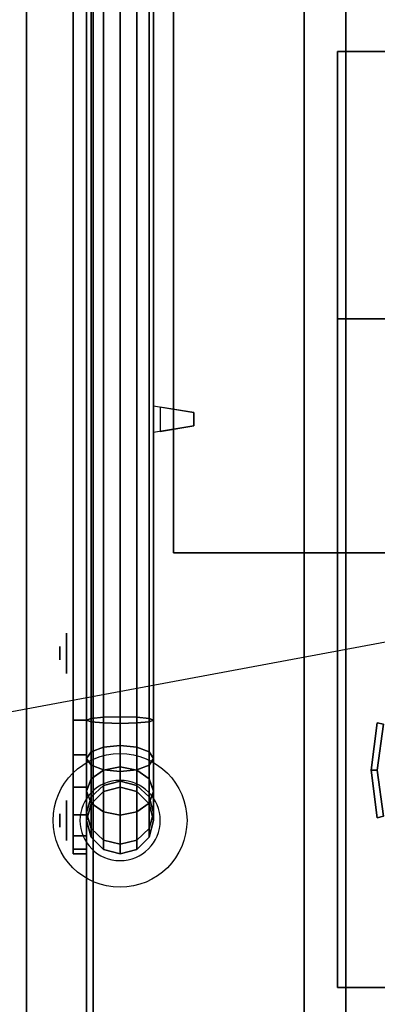
# Model space of a CAD drawing. Extents: x -74 to 74, y -21 to 27.
# Drawn here: x -14 to -9, y -7 to 8 of the extents above; entities that cross this region are included whole.
import ezdxf

# ---------------------------------------------------------------- set-up
doc = ezdxf.new("R2010")
doc.units = 0
doc.layers.get('DEFPOINTS').update_dxf_attribs({"linetype": 'CONTINUOUS'})
for name, color, linetype in [('3D', 254, 'CONTINUOUS'), ('3D-BLACK', 250, 'CONTINUOUS'), ('3D-CART-BODY', 9, 'CONTINUOUS'), ('3D-CART-TRIM', 5, 'CONTINUOUS'), ('3D-FLAT', 7, 'CONTINUOUS'), ('3D-GLASS-EDGE', 251, 'CONTINUOUS'), ('3D-GLASS-FACE', 9, 'CONTINUOUS'), ('3D-NON', 7, 'CONTINUOUS'), ('3D-SZG', 45, 'CONTINUOUS')]:
    doc.layers.add(name, color=color, linetype=linetype)

msp = doc.modelspace()

# ---------------------------------------------------------------- linework, layer by layer
at = {"layer": '3D', "extrusion": (-1, 0, 0)}
for centre in [(1.763, 55.5, 13.4), (4.263, 37, 13.4)]:
    msp.add_circle(centre, 0.1, dxfattribs=at)
at = {"layer": '3D'}
for points, invisible_edges in [([(-12, 1.937, 55.3), (-11.4, 1.837, 55.35), (-11.4, 1.837, 55.4), (-12, 1.937, 55.4)], 7), ([(-12, 1.937, 55.7), (-11.4, 1.837, 55.65), (-11.4, 1.837, 55.6), (-12, 1.937, 55.6)], 7), ([(-12, 1.538, 55.3), (-12, 1.937, 55.3), (-11.4, 1.837, 55.35), (-11.4, 1.638, 55.35)], 5), ([(-12, 1.538, 55.7), (-12, 1.937, 55.7), (-11.4, 1.837, 55.65), (-11.4, 1.638, 55.65)], 5), ([(-12, 1.937, 55.6), (-11.9, 1.92, 55.6), (-11.9, 1.92, 55.4), (-12, 1.937, 55.4)], 13), ([(-12, 1.538, 55.7), (-11.4, 1.638, 55.65), (-11.4, 1.638, 55.6), (-12, 1.538, 55.6)], 7), ([(-12, 1.538, 55.3), (-11.4, 1.638, 55.35), (-11.4, 1.638, 55.4), (-12, 1.538, 55.4)], 7), ([(-12, 1.538, 55.6), (-11.9, 1.554, 55.6), (-11.9, 1.554, 55.4), (-12, 1.538, 55.4)], 15)]:
    msp.add_3dface(points, dxfattribs=dict(at, invisible_edges=invisible_edges))
at = {"layer": '3D-BLACK', "extrusion": (-1, 0, 0)}
for centre, radius in [((1.763, 55.5, 13.2), 0.5), ((1.763, 55.5, 13.3), 0.3), ((4.263, 37, 13.2), 0.5), ((4.263, 37, 13.3), 0.3)]:
    msp.add_circle(centre, radius, dxfattribs=at)
at = {"layer": '3D-BLACK'}
for points in [[(-12.9, -12.663, 5), (-12.9, 13.137, 5), (44.9, 13.137, 5), (44.9, -12.663, 5)], [(-12.9, -12.663, 5), (-12.9, -12.663, 33), (-12.9, 13.137, 33), (-12.9, 13.137, 5)], [(-8.656, -3.513, 21.712), (-8.566, -2.825, 21.712), (-8.656, -2.801, 21), (-8.75, -3.513, 21)], [(-8.75, -3.513, 21), (-8.656, -2.801, 21), (-8.656, -2.801, 17.5), (-8.75, -3.513, 17.5)], [(-8.75, -3.513, 17.5), (-8.656, -2.801, 17.5), (-8.566, -2.825, 16.788), (-8.656, -3.513, 16.788)], [(-8.566, -4.2, 21.712), (-8.656, -3.513, 21.712), (-8.75, -3.513, 21), (-8.656, -4.224, 21)], [(-8.656, -3.513, 21.712), (-8.656, -3.513, 21.712), (-8.75, -3.513, 21)], [(-8.656, -4.224, 21), (-8.75, -3.513, 21), (-8.75, -3.513, 17.5), (-8.656, -4.224, 17.5)], [(-8.75, -3.513, 21), (-8.75, -3.513, 21), (-8.75, -3.513, 17.5)], [(-8.656, -4.224, 17.5), (-8.75, -3.513, 17.5), (-8.656, -3.513, 16.788), (-8.566, -4.2, 16.788)], [(-8.75, -3.513, 17.5), (-8.75, -3.513, 17.5), (-8.656, -3.513, 16.788)]]:
    msp.add_3dface(points, dxfattribs=at)
at = {"layer": '3D-CART-BODY'}
msp.add_3dface([(-13, 11.738, 5.25), (-13, 11.738, 33), (-13, -11.262, 33), (-13, -11.262, 5.25)], dxfattribs=at)
at = {"layer": '3D-CART-TRIM'}
msp.add_3dface([(-13, 11.738, 5), (-13, 11.738, 5.25), (-13, -11.262, 5.25), (-13, -11.262, 5)], dxfattribs=at)
at = {"layer": '3D-FLAT', "invisible_edges": 15}
for points in [[(-13.9, 14.238, 34), (-9.75, 11.238, 34), (-9.75, -10.762, 34), (-13.9, -13.762, 34)], [(-9.75, 11.238, 31), (-9.125, 10.238, 31), (-9.125, -9.762, 31), (-9.75, -10.762, 31)]]:
    msp.add_3dface(points, dxfattribs=at)
at = {"layer": '3D-FLAT'}
for points in [[(41.125, -9.762, 24.375), (-9.125, -9.762, 24.375), (-9.125, 10.238, 24.375), (41.125, 10.238, 24.375)], [(-9.25, 7.237, 14.5), (1.75, 7.237, 14.5), (1.75, 3.237, 14.5), (-9.25, 3.237, 14.5)], [(-9.25, 7.237, 24), (1.75, 7.237, 24), (1.75, 3.237, 24), (-9.25, 3.237, 24)], [(-9.25, -6.763, 14), (1.75, -6.763, 14), (1.75, 7.237, 14), (-9.25, 7.237, 14)], [(-9.25, -6.763, 14.5), (1.75, -6.763, 14.5), (1.75, 7.237, 14.5), (-9.25, 7.237, 14.5)], [(-11.4, 1.837, 55.4), (-11.9, 1.92, 55.4), (-11.9, 1.554, 55.4), (-11.4, 1.638, 55.4)], [(-11.4, 1.837, 55.6), (-11.9, 1.92, 55.6), (-11.9, 1.554, 55.6), (-11.4, 1.638, 55.6)]]:
    msp.add_3dface(points, dxfattribs=at)
at = {"layer": '3D-GLASS-EDGE'}
for points in [[(-13.2, -4.763, 35), (-13.2, 13.238, 35), (-13, 13.238, 35), (-13, -4.763, 35)], [(-11.7, -0.263, 55.4), (-11.7, -0.263, 55.6), (-11.7, 12.238, 55.6), (-11.7, 12.238, 55.4)], [(-13.2, 11.238, 56), (-13.2, -2.763, 56), (-13, -2.763, 56), (-13, 11.238, 56)], [(15.2, -0.263, 55.4), (15.2, -0.263, 55.6), (-11.7, -0.263, 55.6), (-11.7, -0.263, 55.4)], [(-13.2, -2.763, 56), (-13.2, -3.281, 55.932), (-13, -3.281, 55.932), (-13, -2.763, 56)], [(-13.2, -3.281, 55.932), (-13.2, -3.763, 55.732), (-13, -3.763, 55.732), (-13, -3.281, 55.932)], [(-13.2, -3.763, 55.732), (-13.2, -4.177, 55.414), (-13, -4.177, 55.414), (-13, -3.763, 55.732)], [(-13.2, -4.177, 55.414), (-13.2, -4.494, 55), (-13, -4.494, 55), (-13, -4.177, 55.414)], [(-13.2, -4.494, 55), (-13.2, -4.694, 54.518), (-13, -4.694, 54.518), (-13, -4.494, 55)], [(-13.2, -4.694, 54.518), (-13.2, -4.763, 54), (-13, -4.763, 54), (-13, -4.694, 54.518)], [(-13.2, -4.763, 54), (-13.2, -4.763, 35), (-13, -4.763, 35), (-13, -4.763, 54)]]:
    msp.add_3dface(points, dxfattribs=at)
at = {"layer": '3D-GLASS-FACE', "invisible_edges": 15}
for points in [[(-13.2, 13.238, 35), (-13.2, 13.238, 54), (-13.2, -4.763, 54), (-13.2, -4.763, 35)], [(-13.2, 13.238, 54), (-13.2, 13.169, 54.518), (-13.2, -4.694, 54.518), (-13.2, -4.763, 54)], [(-13.2, 13.169, 54.518), (-13.2, 12.97, 55), (-13.2, -4.494, 55), (-13.2, -4.694, 54.518)], [(-13, 13.238, 35), (-13, 13.238, 54), (-13, -4.763, 54), (-13, -4.763, 35)], [(-13, 13.238, 54), (-13, 13.169, 54.518), (-13, -4.694, 54.518), (-13, -4.763, 54)], [(-13, 13.169, 54.518), (-13, 12.97, 55), (-13, -4.494, 55), (-13, -4.694, 54.518)], [(-13.2, 12.97, 55), (-13.2, 12.652, 55.414), (-13.2, -4.177, 55.414), (-13.2, -4.494, 55)], [(-13, 12.97, 55), (-13, 12.652, 55.414), (-13, -4.177, 55.414), (-13, -4.494, 55)], [(-13.2, 12.652, 55.414), (-13.2, 12.238, 55.732), (-13.2, -3.763, 55.732), (-13.2, -4.177, 55.414)], [(-13, 12.652, 55.414), (-13, 12.238, 55.732), (-13, -3.763, 55.732), (-13, -4.177, 55.414)], [(-13.2, 12.238, 55.732), (-13.2, 11.756, 55.932), (-13.2, -3.281, 55.932), (-13.2, -3.763, 55.732)], [(-13, 12.238, 55.732), (-13, 11.756, 55.932), (-13, -3.281, 55.932), (-13, -3.763, 55.732)], [(-13.2, 11.756, 55.932), (-13.2, 11.238, 56), (-13.2, -2.763, 56), (-13.2, -3.281, 55.932)], [(-13, 11.756, 55.932), (-13, 11.238, 56), (-13, -2.763, 56), (-13, -3.281, 55.932)], [(-13.2, 11.238, 56), (-13.2, -2.763, 56), (-13.2, 11.238, 56), (-13.2, -2.763, 56)], [(-13, 11.238, 56), (-13, -2.763, 56), (-13, 11.238, 56), (-13, -2.763, 56)]]:
    msp.add_3dface(points, dxfattribs=at)
at = {"layer": '3D-GLASS-FACE'}
for points in [[(-11.7, 12.238, 55.4), (15.2, 12.238, 55.4), (15.2, -0.263, 55.4), (-11.7, -0.263, 55.4)], [(-11.7, 12.238, 55.6), (15.2, 12.238, 55.6), (15.2, -0.263, 55.6), (-11.7, -0.263, 55.6)]]:
    msp.add_3dface(points, dxfattribs=at)
at = {"layer": '3D-NON'}
for points in [[(-13.9, 14.238, 34), (-13.9, 14.238, 33), (-13.9, -13.762, 33), (-13.9, -13.762, 34)], [(-9.75, -10.762, 31), (-9.75, -10.762, 34), (-9.75, 11.238, 34), (-9.75, 11.238, 31)], [(-9.125, -9.762, 24.375), (-9.125, -9.762, 31), (-9.125, 10.238, 31), (-9.125, 10.238, 24.375)], [(-9.25, 3.237, 14.5), (-9.25, 7.237, 14.5), (-9.25, 7.237, 24), (-9.25, 3.237, 24)], [(-9.25, 7.237, 14), (1.75, 7.237, 14), (1.75, 7.237, 14.5), (-9.25, 7.237, 14.5)], [(-9.25, -6.763, 14), (-9.25, 7.237, 14), (-9.25, 7.237, 14.5), (-9.25, -6.763, 14.5)], [(-9.25, 3.237, 14.5), (1.75, 3.237, 14.5), (1.75, 3.237, 24), (-9.25, 3.237, 24)], [(-12, 1.538, 55.3), (-12, 1.937, 55.3), (-12, 1.937, 55.7), (-12, 1.538, 55.7)], [(-9.25, -6.763, 14), (1.75, -6.763, 14), (1.75, -6.763, 14.5), (-9.25, -6.763, 14.5)]]:
    msp.add_3dface(points, dxfattribs=at)
for points, invisible_edges in [([(1.75, 7.237, 14.5), (0.25, 7.237, 14.75), (-7.75, 7.237, 14.75), (-9.25, 7.237, 14.5)], 5), ([(-9.25, 7.237, 14.5), (-7.75, 7.237, 14.75), (-7.75, 7.237, 23.75), (-9.25, 7.237, 24)], 5), ([(-9.25, 7.237, 24), (-7.75, 7.237, 23.75), (0.25, 7.237, 23.75), (1.75, 7.237, 24)], 5), ([(-11.9, 1.554, 55.6), (-11.9, 1.92, 55.6), (-11.9, 1.92, 55.4), (-11.9, 1.554, 55.4)], 7), ([(-11.4, 1.638, 55.35), (-11.4, 1.837, 55.35), (-11.4, 1.837, 55.4), (-11.4, 1.638, 55.4)], 4), ([(-11.4, 1.638, 55.6), (-11.4, 1.837, 55.6), (-11.4, 1.837, 55.65), (-11.4, 1.638, 55.65)], 1)]:
    msp.add_3dface(points, dxfattribs=dict(at, invisible_edges=invisible_edges))
at = {"layer": '3D-SZG'}
msp.add_circle((-12.5, -4.263, 34.2), 1, dxfattribs=at)
for start, end in [(0, 180), (180, 0)]:
    msp.add_arc((-12.5, -4.263, 34.2), 0.6, start, end, dxfattribs=at)
for points in [[(-12.933, -2.788, 55.75), (-13, -2.763, 55.5), (-13, 11.238, 55.5), (-12.933, 11.262, 55.75)], [(-13, -2.763, 55.5), (-12.933, -2.737, 55.25), (-12.933, 11.213, 55.25), (-13, 11.238, 55.5)], [(-12.75, -2.805, 55.933), (-12.933, -2.788, 55.75), (-12.933, 11.262, 55.75), (-12.75, 11.28, 55.933)], [(-12.933, -2.737, 55.25), (-12.75, -2.72, 55.067), (-12.75, 11.195, 55.067), (-12.933, 11.213, 55.25)], [(-12.5, -2.811, 56), (-12.75, -2.805, 55.933), (-12.75, 11.28, 55.933), (-12.5, 11.287, 56)], [(-12.75, -2.72, 55.067), (-12.5, -2.714, 55), (-12.5, 11.189, 55), (-12.75, 11.195, 55.067)], [(-12.25, -2.805, 55.933), (-12.5, -2.811, 56), (-12.5, 11.287, 56), (-12.25, 11.28, 55.933)], [(-12.5, -2.714, 55), (-12.25, -2.72, 55.067), (-12.25, 11.195, 55.067), (-12.5, 11.189, 55)], [(-12.067, -2.788, 55.75), (-12.25, -2.805, 55.933), (-12.25, 11.28, 55.933), (-12.067, 11.262, 55.75)], [(-12.25, -2.72, 55.067), (-12.067, -2.737, 55.25), (-12.067, 11.213, 55.25), (-12.25, 11.195, 55.067)], [(-12, -2.763, 55.5), (-12.067, -2.788, 55.75), (-12.067, 11.262, 55.75), (-12, 11.238, 55.5)], [(-12.067, -2.737, 55.25), (-12, -2.763, 55.5), (-12, 11.238, 55.5), (-12.067, 11.213, 55.25)], [(-13, -3.337, 55.386), (-12.933, -3.238, 55.15), (-12.933, -2.737, 55.25), (-13, -2.763, 55.5)], [(-12.933, -3.435, 55.621), (-13, -3.337, 55.386), (-13, -2.763, 55.5), (-12.933, -2.788, 55.75)], [(-12.933, -3.238, 55.15), (-12.75, -3.167, 54.978), (-12.75, -2.72, 55.067), (-12.933, -2.737, 55.25)], [(-12.75, -3.505, 55.794), (-12.933, -3.435, 55.621), (-12.933, -2.788, 55.75), (-12.75, -2.805, 55.933)], [(-12.75, -3.167, 54.978), (-12.5, -3.141, 54.915), (-12.5, -2.714, 55), (-12.75, -2.72, 55.067)], [(-12.5, -3.141, 54.915), (-12.25, -3.167, 54.978), (-12.25, -2.72, 55.067), (-12.5, -2.714, 55)], [(-12.25, -3.167, 54.978), (-12.067, -3.238, 55.15), (-12.067, -2.737, 55.25), (-12.25, -2.72, 55.067)], [(-12.067, -3.435, 55.621), (-12.25, -3.505, 55.794), (-12.25, -2.805, 55.933), (-12.067, -2.788, 55.75)], [(-12.067, -3.238, 55.15), (-12, -3.337, 55.386), (-12, -2.763, 55.5), (-12.067, -2.737, 55.25)], [(-12, -3.337, 55.386), (-12.067, -3.435, 55.621), (-12.067, -2.788, 55.75), (-12, -2.763, 55.5)], [(-12.5, -3.531, 55.857), (-12.75, -3.505, 55.794), (-12.75, -2.805, 55.933), (-12.5, -2.811, 56)], [(-12.25, -3.505, 55.794), (-12.5, -3.531, 55.857), (-12.5, -2.811, 56), (-12.25, -2.805, 55.933)], [(-13, -3.824, 55.061), (-12.933, -3.642, 54.88), (-12.933, -3.238, 55.15), (-13, -3.337, 55.386)], [(-12.933, -3.642, 54.88), (-12.75, -3.511, 54.748), (-12.75, -3.167, 54.978), (-12.933, -3.238, 55.15)], [(-12.75, -3.511, 54.748), (-12.5, -3.462, 54.7), (-12.5, -3.141, 54.915), (-12.75, -3.167, 54.978)], [(-12.5, -3.462, 54.7), (-12.25, -3.511, 54.748), (-12.25, -3.167, 54.978), (-12.5, -3.141, 54.915)], [(-12.25, -3.511, 54.748), (-12.067, -3.642, 54.88), (-12.067, -3.238, 55.15), (-12.25, -3.167, 54.978)], [(-12.067, -3.642, 54.88), (-12, -3.824, 55.061), (-12, -3.337, 55.386), (-12.067, -3.238, 55.15)], [(-12.933, -4.003, 55.241), (-13, -3.824, 55.061), (-13, -3.337, 55.386), (-12.933, -3.435, 55.621)], [(-12, -3.824, 55.061), (-12.067, -4.003, 55.241), (-12.067, -3.435, 55.621), (-12, -3.337, 55.386)], [(-12.75, -4.136, 55.373), (-12.933, -4.003, 55.241), (-12.933, -3.435, 55.621), (-12.75, -3.505, 55.794)], [(-12.933, -3.912, 54.476), (-12.75, -3.741, 54.405), (-12.75, -3.511, 54.748), (-12.933, -3.642, 54.88)], [(-12.75, -3.741, 54.405), (-12.5, -3.677, 54.379), (-12.5, -3.462, 54.7), (-12.75, -3.511, 54.748)], [(-12.5, -4.183, 55.421), (-12.75, -4.136, 55.373), (-12.75, -3.505, 55.794), (-12.5, -3.531, 55.857)], [(-12.5, -3.677, 54.379), (-12.25, -3.741, 54.405), (-12.25, -3.511, 54.748), (-12.5, -3.462, 54.7)], [(-12.25, -4.136, 55.373), (-12.5, -4.183, 55.421), (-12.5, -3.531, 55.857), (-12.25, -3.505, 55.794)], [(-12.067, -4.003, 55.241), (-12.25, -4.136, 55.373), (-12.25, -3.505, 55.794), (-12.067, -3.435, 55.621)], [(-12.25, -3.741, 54.405), (-12.067, -3.912, 54.476), (-12.067, -3.642, 54.88), (-12.25, -3.511, 54.748)], [(-13, -4.148, 54.574), (-12.933, -3.912, 54.476), (-12.933, -3.642, 54.88), (-13, -3.824, 55.061)], [(-12.75, -3.83, 53.957), (-12.5, -3.763, 53.951), (-12.5, -3.677, 54.379), (-12.75, -3.741, 54.405)], [(-12.5, -3.763, 53.951), (-12.25, -3.83, 53.957), (-12.25, -3.741, 54.405), (-12.5, -3.677, 54.379)], [(-12.067, -3.912, 54.476), (-12, -4.148, 54.574), (-12, -3.824, 55.061), (-12.067, -3.642, 54.88)], [(-12.933, -4.383, 54.672), (-13, -4.148, 54.574), (-13, -3.824, 55.061), (-12.933, -4.003, 55.241)], [(-12.933, -4.013, 53.975), (-12.75, -3.83, 53.957), (-12.75, -3.741, 54.405), (-12.933, -3.912, 54.476)], [(-12.75, -3.83, 34.2), (-12.5, -3.763, 34.2), (-12.5, -3.763, 53.951), (-12.75, -3.83, 53.957)], [(-12.5, -3.763, 34.2), (-12.25, -3.83, 34.2), (-12.25, -3.83, 53.957), (-12.5, -3.763, 53.951)], [(-12.25, -3.83, 53.957), (-12.067, -4.013, 53.975), (-12.067, -3.912, 54.476), (-12.25, -3.741, 54.405)], [(-12, -4.148, 54.574), (-12.067, -4.383, 54.672), (-12.067, -4.003, 55.241), (-12, -3.824, 55.061)], [(-13, -4.263, 54), (-12.933, -4.013, 53.975), (-12.933, -3.912, 54.476), (-13, -4.148, 54.574)], [(-12.933, -4.013, 34.2), (-12.75, -3.83, 34.2), (-12.75, -3.83, 53.957), (-12.933, -4.013, 53.975)], [(-12.25, -3.83, 34.2), (-12.067, -4.013, 34.2), (-12.067, -4.013, 53.975), (-12.25, -3.83, 53.957)], [(-12.067, -4.013, 53.975), (-12, -4.263, 54), (-12, -4.148, 54.574), (-12.067, -3.912, 54.476)], [(-13, -4.263, 34.2), (-12.933, -4.013, 34.2), (-12.933, -4.013, 53.975), (-13, -4.263, 54)], [(-12.75, -4.557, 54.743), (-12.933, -4.383, 54.672), (-12.933, -4.003, 55.241), (-12.75, -4.136, 55.373)], [(-12.067, -4.383, 54.672), (-12.25, -4.557, 54.743), (-12.25, -4.136, 55.373), (-12.067, -4.003, 55.241)], [(-12.067, -4.013, 34.2), (-12, -4.263, 34.2), (-12, -4.263, 54), (-12.067, -4.013, 53.975)], [(-12.933, -4.513, 54.025), (-13, -4.263, 54), (-13, -4.148, 54.574), (-12.933, -4.383, 54.672)], [(-12.933, -4.513, 34.2), (-13, -4.263, 34.2), (-13, -4.263, 54), (-12.933, -4.513, 54.025)], [(-12.5, -4.619, 54.769), (-12.75, -4.557, 54.743), (-12.75, -4.136, 55.373), (-12.5, -4.183, 55.421)], [(-12.25, -4.557, 54.743), (-12.5, -4.619, 54.769), (-12.5, -4.183, 55.421), (-12.25, -4.136, 55.373)], [(-12, -4.263, 54), (-12.067, -4.513, 54.025), (-12.067, -4.383, 54.672), (-12, -4.148, 54.574)], [(-12, -4.263, 34.2), (-12.067, -4.513, 34.2), (-12.067, -4.513, 54.025), (-12, -4.263, 54)], [(-12.75, -4.696, 54.043), (-12.933, -4.513, 54.025), (-12.933, -4.383, 54.672), (-12.75, -4.557, 54.743)], [(-12.067, -4.513, 54.025), (-12.25, -4.696, 54.043), (-12.25, -4.557, 54.743), (-12.067, -4.383, 54.672)], [(-12.75, -4.696, 34.2), (-12.933, -4.513, 34.2), (-12.933, -4.513, 54.025), (-12.75, -4.696, 54.043)], [(-12.5, -4.763, 54.049), (-12.75, -4.696, 54.043), (-12.75, -4.557, 54.743), (-12.5, -4.619, 54.769)], [(-12.25, -4.696, 54.043), (-12.5, -4.763, 54.049), (-12.5, -4.619, 54.769), (-12.25, -4.557, 54.743)], [(-12.067, -4.513, 34.2), (-12.25, -4.696, 34.2), (-12.25, -4.696, 54.043), (-12.067, -4.513, 54.025)], [(-12.5, -4.763, 34.2), (-12.75, -4.696, 34.2), (-12.75, -4.696, 54.043), (-12.5, -4.763, 54.049)], [(-12.25, -4.696, 34.2), (-12.5, -4.763, 34.2), (-12.5, -4.763, 54.049), (-12.25, -4.696, 54.043)]]:
    msp.add_3dface(points, dxfattribs=at)
at = {"layer": 'DEFPOINTS', "color": 6}
msp.add_line((-73, -13.613), (73, 13.613), dxfattribs=at)

doc.saveas('drawing.dxf')
